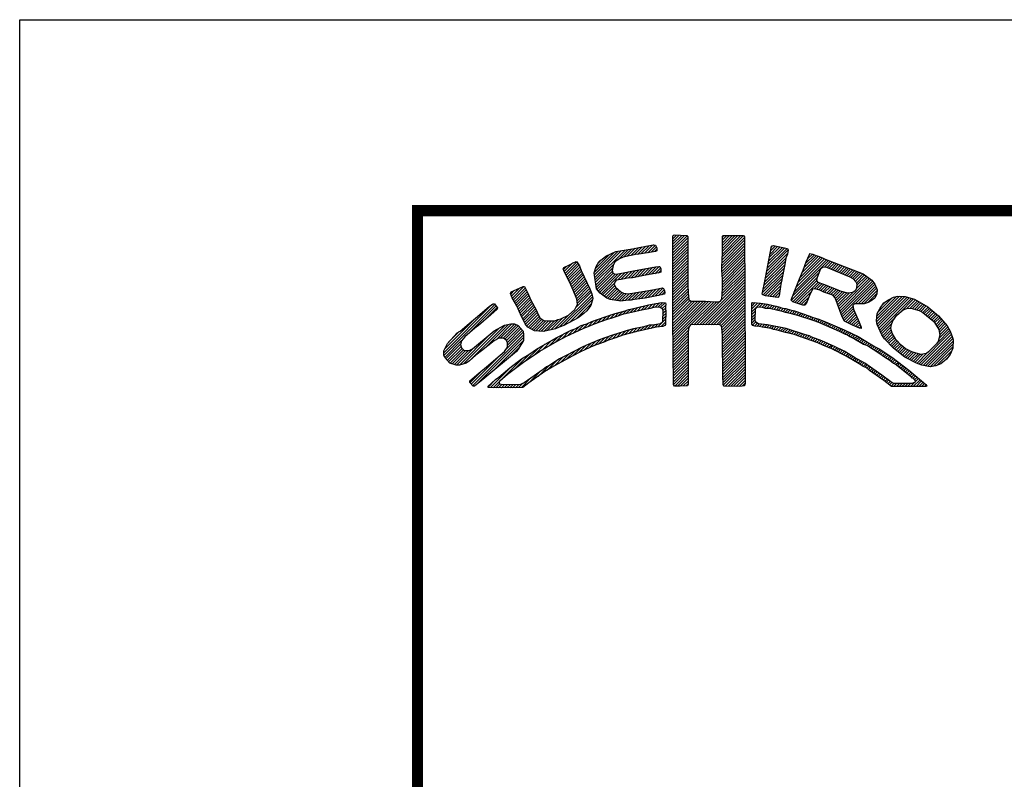
# Model space of a CAD drawing. Extents: x -20 to 440, y -20 to 317.
# Drawn here: x 0 to 62, y 249 to 297 of the extents above; entities that cross this region are included whole.
import ezdxf

# ---------------------------------------------------------------- set-up
doc = ezdxf.new("R2010")
doc.units = 0
doc.header["$LTSCALE"] = 5
doc.header["$MEASUREMENT"] = 0
doc.layers.get('0').update_dxf_attribs({"linetype": 'CONTINUOUS'})
doc.layers.get('DEFPOINTS').update_dxf_attribs({"color": 252, "linetype": 'CONTINUOUS'})
doc.layers.add('ZUWAKU', color=5, linetype='CONTINUOUS')

# ---------------------------------------------------------------- blocks, each defined once
blk = doc.blocks.new('*X2')
at = {"color": 0}
for p, q in [((14.715, 9.588), (14.942, 9.815)), ((14.715, 9.412), (15.111, 9.808)), ((14.715, 9.235), (15.28, 9.8)), ((14.715, 9.058), (15.449, 9.793)), ((14.715, 8.881), (15.6, 9.766)), ((14.715, 8.705), (15.645, 9.634)), ((14.715, 8.528), (15.645, 9.458)), ((14.724, 9.775), (14.746, 9.796)), ((17.799, 7.9), (19.211, 9.312)), ((17.804, 8.081), (19.21, 9.487)), ((17.809, 8.263), (19.209, 9.663)), ((17.813, 8.444), (19.152, 9.783)), ((17.818, 8.626), (18.979, 9.786)), ((17.82, 8.805), (18.802, 9.786)), ((17.82, 8.981), (18.625, 9.786)), ((17.82, 9.158), (18.449, 9.786)), ((17.82, 9.335), (18.272, 9.786)), ((17.82, 9.512), (18.095, 9.786)), ((17.82, 9.689), (17.918, 9.786)), ((9.778, 7.48), (11.035, 8.737)), ((9.783, 7.308), (11.277, 8.802)), ((9.806, 7.155), (11.489, 8.837)), ((9.83, 7.001), (11.701, 8.872)), ((11.27, 8.265), (11.913, 8.908)), ((11.623, 8.441), (12.125, 8.943)), ((11.843, 8.484), (12.344, 8.985)), ((12.063, 8.528), (12.565, 9.029)), ((12.283, 8.571), (12.782, 9.07)), ((12.491, 8.602), (12.999, 9.11)), ((12.7, 8.634), (13.215, 9.15)), ((12.915, 8.672), (13.432, 9.19)), ((13.129, 8.71), (13.609, 9.189)), ((13.341, 8.745), (13.675, 9.079)), ((13.55, 8.777), (13.703, 8.93)), ((14.715, 8.351), (15.646, 9.282)), ((14.715, 8.174), (15.647, 9.106)), ((14.715, 7.997), (15.647, 8.93)), ((14.715, 7.821), (15.648, 8.754)), ((17.797, 7.721), (19.212, 9.136)), ((17.799, 7.546), (19.214, 8.961)), ((17.806, 7.377), (19.215, 8.785)), ((20.599, 7.518), (21.945, 8.864)), ((20.642, 7.738), (21.885, 8.981)), ((20.686, 7.958), (21.738, 9.01)), ((20.729, 8.178), (21.591, 9.039)), ((20.772, 8.398), (21.443, 9.069)), ((20.816, 8.618), (21.296, 9.098)), ((20.859, 8.838), (21.149, 9.128)), ((20.903, 9.059), (20.98, 9.136)), ((7.878, 7.524), (8.418, 8.064)), ((7.937, 7.407), (8.665, 8.134)), ((9.862, 7.741), (10.7, 8.579)), ((10.025, 8.081), (10.183, 8.238)), ((14.715, 7.644), (15.649, 8.578)), ((14.715, 7.467), (15.649, 8.402)), ((14.715, 7.29), (15.65, 8.225)), ((14.715, 7.114), (15.651, 8.049)), ((17.813, 7.207), (19.216, 8.609)), ((17.82, 7.037), (19.217, 8.434)), ((17.824, 6.864), (19.219, 8.258)), ((17.827, 6.69), (19.22, 8.083)), ((20.471, 6.859), (21.783, 8.172)), ((20.513, 7.078), (21.826, 8.39)), ((20.556, 7.298), (21.919, 8.66)), ((22.232, 5.969), (24.487, 8.224)), ((22.347, 6.26), (24.356, 8.27)), ((22.463, 6.553), (24.232, 8.322)), ((22.582, 6.849), (24.112, 8.379)), ((22.705, 7.149), (23.988, 8.432)), ((22.836, 7.457), (23.861, 8.482)), ((22.951, 7.748), (23.727, 8.524)), ((23.048, 8.022), (23.603, 8.577)), ((23.168, 8.319), (23.476, 8.627)), ((23.318, 8.646), (23.329, 8.657)), ((24.251, 7.811), (24.617, 8.177)), ((24.4, 7.783), (24.745, 8.128)), ((24.525, 7.731), (24.872, 8.078)), ((7.832, 7.655), (8.039, 7.863)), ((7.996, 7.289), (8.74, 8.033)), ((8.056, 7.172), (8.807, 7.923)), ((8.115, 7.055), (8.865, 7.804)), ((8.175, 6.937), (8.915, 7.678)), ((8.234, 6.82), (8.967, 7.553)), ((8.294, 6.703), (9.023, 7.432)), ((9.854, 6.848), (10.997, 7.992)), ((9.877, 6.695), (10.92, 7.738)), ((9.901, 6.542), (10.906, 7.547)), ((9.946, 6.41), (10.964, 7.428)), ((11.231, 6.988), (11.708, 7.465)), ((11.441, 7.022), (11.929, 7.51)), ((11.67, 7.074), (12.15, 7.554)), ((11.892, 7.119), (12.366, 7.593)), ((12.083, 7.133), (12.582, 7.632)), ((12.287, 7.161), (12.798, 7.672)), ((12.505, 7.201), (13.015, 7.711)), ((12.722, 7.242), (13.231, 7.751)), ((12.939, 7.282), (13.447, 7.79)), ((13.153, 7.319), (13.66, 7.827)), ((13.365, 7.355), (13.856, 7.846)), ((13.578, 7.391), (13.931, 7.744)), ((13.791, 7.427), (13.958, 7.594)), ((14.715, 6.937), (15.651, 7.873)), ((14.715, 6.76), (15.652, 7.697)), ((14.715, 6.583), (15.653, 7.521)), ((17.81, 6.143), (19.223, 7.556)), ((17.824, 6.334), (19.222, 7.732)), ((17.831, 6.517), (19.221, 7.907)), ((20.347, 6.205), (21.658, 7.516)), ((20.388, 6.423), (21.696, 7.731)), ((20.43, 6.641), (21.745, 7.957)), ((22.153, 5.713), (23.923, 7.482)), ((24.65, 7.68), (25, 8.029)), ((24.776, 7.629), (25.127, 7.98)), ((24.901, 7.577), (25.255, 7.931)), ((25.027, 7.526), (25.382, 7.882)), ((25.153, 7.475), (25.51, 7.832)), ((25.278, 7.424), (25.638, 7.783)), ((25.404, 7.373), (25.765, 7.734)), ((25.529, 7.321), (25.893, 7.685)), ((25.655, 7.27), (26.02, 7.636)), ((25.781, 7.219), (26.148, 7.586)), ((25.896, 7.158), (26.276, 7.537)), ((26.005, 7.09), (26.403, 7.488)), ((26.094, 7.002), (26.531, 7.439)), ((8.348, 6.58), (9.079, 7.311)), ((8.401, 6.456), (9.135, 7.191)), ((8.454, 6.332), (9.191, 7.07)), ((8.507, 6.208), (9.247, 6.949)), ((8.559, 6.084), (9.303, 6.828)), ((10.025, 6.313), (11.077, 7.365)), ((10.105, 6.216), (11.266, 7.377)), ((10.196, 6.13), (11.487, 7.421)), ((14.715, 6.406), (15.653, 7.345)), ((14.715, 6.23), (15.654, 7.169)), ((14.715, 6.053), (15.655, 6.993)), ((14.715, 5.876), (15.656, 6.817)), ((16.377, 4.179), (19.227, 7.03)), ((16.555, 4.181), (19.228, 6.854)), ((17.731, 5.711), (19.226, 7.205)), ((17.797, 5.953), (19.225, 7.381)), ((20.376, 6.057), (21.62, 7.301)), ((20.506, 6.01), (21.576, 7.08)), ((20.655, 5.983), (21.526, 6.854)), ((22.241, 5.624), (23.798, 7.181)), ((22.373, 5.579), (23.761, 6.967)), ((22.506, 5.535), (23.832, 6.861)), ((25.168, 5.192), (27.062, 7.086)), ((25.215, 5.063), (27.162, 7.009)), ((25.263, 4.934), (27.251, 6.921)), ((25.31, 4.804), (27.33, 6.824)), ((26.18, 6.911), (26.658, 7.39)), ((26.237, 6.438), (26.961, 7.162)), ((26.246, 6.801), (26.76, 7.315)), ((26.262, 6.64), (26.861, 7.239)), ((4.518, 6.109), (4.743, 6.334)), ((4.569, 5.983), (5.07, 6.484)), ((4.623, 5.86), (5.35, 6.587)), ((4.685, 5.746), (5.427, 6.487)), ((4.747, 5.631), (5.487, 6.371)), ((4.81, 5.517), (5.547, 6.254)), ((8.597, 5.238), (9.58, 6.222)), ((8.612, 5.96), (9.359, 6.708)), ((8.665, 5.836), (9.415, 6.587)), ((8.689, 5.684), (9.471, 6.466)), ((8.701, 5.519), (9.526, 6.344)), ((10.294, 6.052), (11.041, 6.798)), ((10.392, 5.973), (11.058, 6.638)), ((10.491, 5.894), (11.122, 6.526)), ((10.601, 5.828), (11.217, 6.444)), ((10.73, 5.78), (11.311, 6.362)), ((10.876, 5.749), (11.406, 6.28)), ((11.031, 5.728), (11.516, 6.213)), ((11.904, 5.717), (12.395, 6.207)), ((12.081, 5.717), (12.604, 6.24)), ((12.32, 5.779), (12.814, 6.273)), ((12.521, 5.804), (13.025, 6.307)), ((12.723, 5.828), (13.237, 6.343)), ((12.924, 5.853), (13.449, 6.378)), ((13.141, 5.893), (13.657, 6.409)), ((13.361, 5.936), (13.884, 6.459)), ((13.581, 5.98), (14.081, 6.479)), ((13.801, 6.023), (14.159, 6.381)), ((14.019, 6.064), (14.2, 6.245)), ((14.715, 5.699), (15.657, 6.642)), ((14.715, 5.523), (15.661, 6.469)), ((14.715, 5.346), (15.665, 6.296)), ((16.733, 4.182), (19.23, 6.679)), ((16.911, 4.183), (19.231, 6.503)), ((17.089, 4.184), (19.232, 6.327)), ((20.81, 5.961), (21.475, 6.626)), ((20.966, 5.94), (21.445, 6.419)), ((21.121, 5.918), (21.415, 6.213)), ((22.638, 5.491), (23.426, 6.278)), ((23.583, 6.436), (23.951, 6.804)), ((23.739, 6.415), (24.079, 6.755)), ((23.879, 6.378), (24.206, 6.705)), ((24.007, 6.33), (24.333, 6.655)), ((24.127, 6.273), (24.46, 6.605)), ((24.25, 6.219), (24.587, 6.555)), ((24.38, 6.172), (24.713, 6.505)), ((24.51, 6.125), (24.84, 6.456)), ((24.639, 6.078), (24.967, 6.406)), ((24.766, 6.028), (25.094, 6.356)), ((24.855, 5.94), (25.221, 6.306)), ((24.929, 5.837), (25.352, 6.26)), ((24.977, 5.708), (25.495, 6.227)), ((25.025, 5.579), (25.638, 6.193)), ((25.12, 5.321), (25.996, 6.197)), ((26.177, 5.494), (27.408, 6.725)), ((26.357, 5.498), (27.459, 6.599)), ((26.537, 5.501), (27.509, 6.473)), ((26.718, 5.505), (27.546, 6.333)), ((4.872, 5.402), (5.604, 6.135)), ((4.929, 5.283), (5.657, 6.01)), ((4.984, 5.161), (5.709, 5.886)), ((5.038, 5.038), (5.761, 5.761)), ((5.093, 4.916), (5.825, 5.649)), ((7.581, 4.045), (9.627, 6.092)), ((7.861, 4.148), (9.651, 5.939)), ((8.233, 4.344), (9.653, 5.764)), ((11.186, 5.706), (11.648, 6.167)), ((11.341, 5.684), (11.8, 6.143)), ((11.51, 5.676), (11.975, 6.141)), ((11.707, 5.696), (12.185, 6.174)), ((13.784, 5.298), (14.068, 5.582)), ((14.715, 5.169), (15.672, 6.126)), ((14.715, 4.992), (15.686, 5.964)), ((14.715, 4.816), (15.701, 5.801)), ((14.715, 4.639), (15.785, 5.709)), ((14.716, 4.463), (15.923, 5.67)), ((14.717, 4.287), (16.099, 5.67)), ((14.718, 3.935), (16.453, 5.67)), ((14.718, 4.111), (16.276, 5.67)), ((14.719, 3.759), (16.63, 5.67)), ((14.72, 3.583), (16.802, 5.665)), ((14.721, 3.408), (16.966, 5.653)), ((14.722, 3.232), (17.131, 5.64)), ((15.843, 4.176), (17.296, 5.628)), ((16.021, 4.177), (17.467, 5.623)), ((16.199, 4.178), (17.684, 5.663)), ((17.267, 4.185), (19.232, 6.15)), ((17.445, 4.186), (19.232, 5.974)), ((17.622, 4.187), (19.232, 5.797)), ((17.732, 4.12), (19.232, 5.62)), ((19.677, 5.358), (19.89, 5.571)), ((19.679, 5.537), (19.729, 5.587)), ((21.276, 5.897), (21.385, 6.006)), ((22.771, 5.447), (23.269, 5.945)), ((22.912, 5.411), (23.14, 5.639)), ((25.072, 5.45), (25.805, 6.182)), ((26.969, 5.579), (27.537, 6.147)), ((27.514, 4.356), (29.12, 5.962)), ((27.515, 4.534), (28.951, 5.97)), ((27.541, 4.737), (28.759, 5.955)), ((27.544, 4.209), (29.288, 5.953)), ((27.596, 4.084), (29.43, 5.918)), ((27.611, 4.983), (28.499, 5.871)), ((27.652, 3.964), (29.567, 5.879)), ((27.708, 3.843), (29.705, 5.84)), ((27.882, 5.432), (28.065, 5.614)), ((29.016, 4.974), (29.842, 5.801)), ((29.417, 5.199), (29.963, 5.745)), ((29.624, 5.228), (30.076, 5.681)), ((29.774, 5.202), (30.188, 5.617)), ((0.306, 2.427), (3.332, 5.454)), ((0.312, 2.256), (3.517, 5.462)), ((1.839, 3.606), (3.594, 5.362)), ((2.856, 4.447), (3.67, 5.261)), ((5.148, 4.794), (5.893, 5.54)), ((5.204, 4.674), (5.952, 5.422)), ((5.267, 4.56), (6.011, 5.304)), ((5.329, 4.445), (6.07, 5.186)), ((5.385, 4.325), (6.129, 5.068)), ((8.606, 4.54), (9.588, 5.522)), ((9.246, 5.003), (9.315, 5.073)), ((11.032, 4.668), (11.319, 4.955)), ((11.295, 4.755), (11.558, 5.017)), ((11.554, 4.837), (11.808, 5.09)), ((11.794, 4.9), (12.057, 5.162)), ((12.027, 4.956), (12.281, 5.21)), ((12.26, 5.012), (12.512, 5.265)), ((12.485, 5.06), (12.743, 5.319)), ((12.708, 5.107), (12.974, 5.373)), ((12.933, 5.155), (13.204, 5.426)), ((13.158, 5.203), (13.425, 5.47)), ((13.384, 5.252), (13.645, 5.513)), ((13.611, 5.303), (13.865, 5.556)), ((13.94, 5.278), (14.228, 5.565)), ((14.032, 5.193), (14.26, 5.421)), ((14.064, 4.872), (14.252, 5.06)), ((14.067, 5.051), (14.247, 5.231)), ((17.794, 4.005), (19.232, 5.443)), ((17.804, 3.839), (19.232, 5.266)), ((17.812, 3.67), (19.232, 5.09)), ((19.672, 4.823), (19.9, 5.051)), ((19.674, 5.002), (20.212, 5.54)), ((19.676, 5.18), (20.051, 5.555)), ((20.155, 5.306), (20.368, 5.519)), ((20.318, 5.292), (20.525, 5.499)), ((20.453, 5.25), (20.677, 5.474)), ((20.614, 5.234), (20.812, 5.432)), ((20.787, 5.231), (20.956, 5.4)), ((20.929, 5.196), (21.103, 5.37)), ((21.071, 5.161), (21.249, 5.339)), ((21.213, 5.126), (21.392, 5.306)), ((21.354, 5.091), (21.523, 5.26)), ((21.496, 5.056), (21.664, 5.224)), ((21.635, 5.018), (21.817, 5.2)), ((21.768, 4.974), (21.951, 5.157)), ((21.92, 4.949), (22.086, 5.115)), ((22.063, 4.916), (22.232, 5.085)), ((22.202, 4.878), (22.377, 5.052)), ((22.341, 4.84), (22.508, 5.007)), ((22.48, 4.803), (22.64, 4.962)), ((25.358, 4.675), (26.036, 5.353)), ((25.42, 4.56), (26.059, 5.199)), ((25.482, 4.446), (26.103, 5.067)), ((29.911, 5.162), (30.301, 5.552)), ((30.047, 5.122), (30.414, 5.488)), ((30.183, 5.081), (30.526, 5.424)), ((30.299, 5.02), (30.639, 5.36)), ((30.415, 4.96), (30.749, 5.294)), ((30.514, 4.881), (30.846, 5.213)), ((30.61, 4.8), (30.942, 5.132)), ((30.705, 4.719), (31.038, 5.051)), ((30.801, 4.638), (31.133, 4.971)), ((0.375, 2.673), (2.313, 4.611)), ((5.449, 4.211), (6.182, 4.945)), ((5.524, 4.109), (6.235, 4.821)), ((5.605, 4.014), (6.301, 4.71)), ((5.72, 3.953), (6.368, 4.6)), ((5.836, 3.891), (6.471, 4.527)), ((5.952, 3.83), (6.58, 4.458)), ((6.092, 3.794), (6.731, 4.433)), ((6.259, 3.784), (6.899, 4.424)), ((6.426, 3.774), (7.081, 4.429)), ((6.594, 3.765), (7.262, 4.434)), ((6.817, 3.811), (7.523, 4.518)), ((7.039, 3.857), (7.799, 4.617)), ((7.262, 3.903), (8.185, 4.826)), ((9.385, 4.082), (9.727, 4.423)), ((9.684, 4.204), (9.996, 4.516)), ((9.97, 4.313), (10.265, 4.608)), ((10.241, 4.408), (10.535, 4.701)), ((10.512, 4.502), (10.808, 4.797)), ((10.769, 4.582), (11.08, 4.893)), ((13.768, 4.045), (14.248, 4.525)), ((13.969, 4.07), (14.244, 4.345)), ((14.059, 4.513), (14.252, 4.706)), ((14.061, 4.692), (14.256, 4.886)), ((17.82, 3.501), (19.233, 4.914)), ((17.82, 3.325), (19.233, 4.738)), ((17.821, 3.149), (19.234, 4.562)), ((17.824, 2.975), (19.235, 4.386)), ((19.668, 4.288), (19.892, 4.512)), ((19.669, 4.466), (19.895, 4.692)), ((19.671, 4.645), (19.897, 4.871)), ((19.713, 4.156), (19.936, 4.379)), ((22.616, 4.761), (22.772, 4.917)), ((22.749, 4.718), (22.904, 4.872)), ((22.882, 4.674), (23.035, 4.827)), ((23.015, 4.63), (23.167, 4.782)), ((23.148, 4.586), (23.299, 4.737)), ((23.281, 4.542), (23.427, 4.689)), ((23.414, 4.499), (23.555, 4.64)), ((23.547, 4.455), (23.688, 4.596)), ((23.679, 4.411), (23.82, 4.552)), ((23.812, 4.366), (23.948, 4.502)), ((23.938, 4.316), (24.075, 4.452)), ((24.062, 4.263), (24.202, 4.403)), ((24.186, 4.21), (24.328, 4.352)), ((25.583, 4.369), (26.158, 4.944)), ((25.7, 4.31), (26.212, 4.822)), ((25.816, 4.25), (26.266, 4.699)), ((25.933, 4.19), (26.32, 4.576)), ((26.052, 4.132), (26.374, 4.454)), ((27.764, 3.722), (28.693, 4.652)), ((30.897, 4.557), (31.229, 4.89)), ((30.993, 4.476), (31.325, 4.809)), ((31.089, 4.395), (31.419, 4.726)), ((31.163, 4.293), (31.501, 4.631)), ((31.231, 4.184), (31.583, 4.536)), ((31.298, 4.075), (31.665, 4.442)), ((31.366, 3.966), (31.747, 4.347)), ((0.603, 3.077), (1.28, 3.755)), ((1.547, 1.724), (3.799, 3.975)), ((1.917, 1.917), (4.161, 4.161)), ((2.865, 2.689), (4.382, 4.205)), ((3.594, 3.24), (4.588, 4.235)), ((3.859, 3.329), (4.765, 4.234)), ((4.036, 3.329), (4.882, 4.175)), ((4.153, 3.269), (4.993, 4.109)), ((4.248, 3.188), (5.077, 4.016)), ((4.313, 3.076), (5.161, 3.923)), ((4.317, 2.903), (5.244, 3.83)), ((7.72, 3.301), (8.19, 3.771)), ((8.104, 3.508), (8.488, 3.892)), ((8.432, 3.659), (8.842, 4.069)), ((8.759, 3.81), (9.142, 4.192)), ((9.086, 3.959), (9.428, 4.301)), ((11.432, 3.477), (11.746, 3.792)), ((11.694, 3.562), (11.99, 3.858)), ((11.931, 3.622), (12.223, 3.914)), ((12.168, 3.682), (12.448, 3.963)), ((12.403, 3.741), (12.673, 4.011)), ((12.632, 3.794), (12.899, 4.06)), ((12.862, 3.846), (13.15, 4.135)), ((13.092, 3.899), (13.345, 4.152)), ((13.321, 3.952), (13.544, 4.174)), ((13.551, 4.005), (13.76, 4.214)), ((14.723, 3.056), (15.754, 4.087)), ((14.724, 2.88), (15.685, 3.841)), ((17.827, 2.801), (19.236, 4.21)), ((17.83, 2.627), (19.237, 4.034)), ((17.832, 2.453), (19.237, 3.858)), ((19.834, 4.101), (20.022, 4.289)), ((19.991, 4.082), (20.149, 4.239)), ((20.151, 4.064), (20.306, 4.219)), ((20.294, 4.03), (20.463, 4.2)), ((20.445, 4.005), (20.62, 4.18)), ((20.599, 3.982), (20.77, 4.153)), ((20.753, 3.959), (20.917, 4.123)), ((20.903, 3.933), (21.064, 4.094)), ((21.039, 3.892), (21.212, 4.064)), ((21.185, 3.861), (21.359, 4.035)), ((21.328, 3.827), (21.506, 4.005)), ((21.468, 3.791), (21.654, 3.976)), ((21.609, 3.754), (21.801, 3.947)), ((21.749, 3.718), (21.938, 3.907)), ((21.889, 3.681), (22.072, 3.864)), ((22.028, 3.643), (22.206, 3.822)), ((22.168, 3.606), (22.34, 3.779)), ((22.307, 3.569), (22.475, 3.736)), ((24.31, 4.157), (24.452, 4.299)), ((24.433, 4.104), (24.575, 4.246)), ((24.557, 4.051), (24.699, 4.193)), ((24.681, 3.998), (24.823, 4.14)), ((24.805, 3.945), (24.946, 4.087)), ((24.928, 3.892), (25.07, 4.034)), ((25.052, 3.839), (25.194, 3.98)), ((25.176, 3.786), (25.317, 3.927)), ((25.291, 3.724), (25.441, 3.874)), ((25.406, 3.663), (25.561, 3.818)), ((25.522, 3.602), (25.68, 3.76)), ((26.175, 4.078), (26.427, 4.33)), ((26.297, 4.023), (26.473, 4.199)), ((26.42, 3.969), (26.52, 4.069)), ((27.819, 3.601), (28.458, 4.24)), ((27.885, 3.49), (28.418, 4.023)), ((27.956, 3.385), (28.432, 3.86)), ((28.03, 3.282), (28.475, 3.726)), ((31.334, 3.049), (32.115, 3.831)), ((31.425, 3.848), (31.83, 4.252)), ((31.435, 3.328), (32.05, 3.942)), ((31.454, 3.7), (31.912, 4.158)), ((31.484, 3.553), (31.984, 4.054)), ((0.364, 2.131), (1.432, 3.2)), ((1.293, 1.647), (3.273, 3.627)), ((2.121, 0.353), (5.326, 3.558)), ((2.371, 0.427), (5.323, 3.379)), ((3.353, 1.232), (5.317, 3.196)), ((4.217, 2.626), (5.303, 3.712)), ((6.504, 2.615), (7.079, 3.19)), ((6.911, 2.845), (7.474, 3.409)), ((7.317, 3.075), (7.832, 3.59)), ((9.443, 2.726), (9.858, 3.141)), ((9.756, 2.862), (10.156, 3.262)), ((10.04, 2.969), (10.431, 3.36)), ((10.323, 3.076), (10.706, 3.458)), ((10.63, 3.206), (10.976, 3.551)), ((10.888, 3.286), (11.232, 3.631)), ((11.145, 3.367), (11.488, 3.71)), ((14.725, 2.704), (15.669, 3.648)), ((14.726, 2.529), (15.672, 3.475)), ((14.727, 2.353), (15.675, 3.301)), ((14.728, 2.177), (15.679, 3.127)), ((17.835, 2.279), (19.238, 3.682)), ((17.838, 2.105), (19.239, 3.506)), ((17.841, 1.931), (19.24, 3.33)), ((17.844, 1.757), (19.241, 3.154)), ((22.439, 3.524), (22.609, 3.694)), ((22.569, 3.478), (22.743, 3.651)), ((22.7, 3.431), (22.877, 3.609)), ((22.831, 3.385), (23.011, 3.566)), ((22.961, 3.339), (23.147, 3.525)), ((23.092, 3.293), (23.283, 3.484)), ((23.222, 3.246), (23.405, 3.429)), ((23.353, 3.2), (23.531, 3.378)), ((23.483, 3.154), (23.659, 3.33)), ((23.614, 3.108), (23.787, 3.281)), ((23.744, 3.061), (23.916, 3.233)), ((23.871, 3.012), (24.044, 3.184)), ((23.994, 2.957), (24.166, 3.13)), ((25.648, 3.551), (25.799, 3.702)), ((25.761, 3.487), (25.918, 3.644)), ((25.872, 3.421), (26.037, 3.586)), ((25.993, 3.366), (26.156, 3.528)), ((26.114, 3.31), (26.275, 3.47)), ((26.226, 3.245), (26.39, 3.409)), ((26.337, 3.18), (26.501, 3.343)), ((26.448, 3.114), (26.611, 3.277)), ((26.559, 3.048), (26.722, 3.211)), ((26.67, 2.982), (26.832, 3.144)), ((28.118, 3.192), (28.527, 3.601)), ((28.205, 3.103), (28.591, 3.489)), ((28.293, 3.014), (28.656, 3.377)), ((28.38, 2.924), (28.721, 3.265)), ((28.468, 2.835), (28.803, 3.171)), ((30.172, 1.711), (32.171, 3.71)), ((30.304, 1.666), (32.218, 3.58)), ((30.444, 1.63), (32.265, 3.451)), ((30.592, 1.6), (32.305, 3.314)), ((30.739, 1.571), (32.322, 3.154)), ((0.447, 2.038), (1.368, 2.959)), ((0.531, 1.945), (1.4, 2.814)), ((0.614, 1.852), (1.459, 2.696)), ((0.707, 1.768), (1.55, 2.611)), ((0.841, 1.725), (1.68, 2.564)), ((0.974, 1.682), (1.857, 2.564)), ((1.116, 1.647), (2.248, 2.778)), ((4.414, 2.116), (5.078, 2.78)), ((5.449, 1.913), (6.254, 2.718)), ((6.004, 2.292), (6.666, 2.954)), ((8.044, 2.033), (8.539, 2.529)), ((8.434, 2.247), (8.893, 2.705)), ((8.797, 2.433), (9.246, 2.882)), ((9.126, 2.585), (9.552, 3.011)), ((14.729, 2.001), (15.678, 2.95)), ((14.73, 1.826), (15.676, 2.771)), ((14.731, 1.65), (15.673, 2.592)), ((17.847, 1.583), (19.241, 2.978)), ((17.849, 1.409), (19.242, 2.802)), ((17.852, 1.235), (19.243, 2.626)), ((24.116, 2.903), (24.287, 3.073)), ((24.24, 2.85), (24.407, 3.017)), ((24.365, 2.798), (24.528, 2.961)), ((24.49, 2.746), (24.649, 2.905)), ((24.615, 2.694), (24.769, 2.849)), ((24.737, 2.64), (24.89, 2.793)), ((24.855, 2.581), (25.012, 2.738)), ((24.973, 2.522), (25.134, 2.683)), ((25.091, 2.464), (25.256, 2.629)), ((25.209, 2.405), (25.378, 2.574)), ((25.327, 2.346), (25.498, 2.517)), ((26.796, 2.931), (26.943, 3.078)), ((26.927, 2.885), (27.053, 3.012)), ((27.036, 2.818), (27.165, 2.947)), ((27.144, 2.749), (27.279, 2.884)), ((27.252, 2.68), (27.392, 2.821)), ((27.36, 2.611), (27.508, 2.759)), ((27.468, 2.542), (27.624, 2.698)), ((27.575, 2.473), (27.735, 2.632)), ((27.682, 2.403), (27.841, 2.562)), ((27.786, 2.33), (27.948, 2.492)), ((28.555, 2.746), (28.887, 3.078)), ((28.65, 2.664), (28.971, 2.985)), ((28.748, 2.585), (29.055, 2.892)), ((28.846, 2.507), (29.152, 2.813)), ((28.945, 2.428), (29.25, 2.733)), ((29.043, 2.349), (29.354, 2.661)), ((29.141, 2.271), (29.471, 2.601)), ((29.239, 2.192), (29.587, 2.54)), ((29.346, 2.122), (29.704, 2.48)), ((30.886, 1.541), (32.318, 2.973)), ((31.097, 1.576), (32.314, 2.792)), ((31.332, 1.633), (32.239, 2.541)), ((2.037, 0.446), (3.839, 2.248)), ((3.409, 0.227), (5.247, 2.066)), ((4.771, 1.413), (5.74, 2.382)), ((6.791, 1.311), (7.388, 1.908)), ((7.258, 1.601), (7.816, 2.16)), ((7.651, 1.817), (8.186, 2.352)), ((14.732, 1.474), (15.671, 2.413)), ((14.733, 1.298), (15.668, 2.233)), ((14.734, 1.123), (15.668, 2.056)), ((14.735, 0.947), (15.668, 1.879)), ((17.855, 1.061), (19.244, 2.45)), ((17.861, 0.89), (19.244, 2.273)), ((17.868, 0.72), (19.244, 2.096)), ((17.875, 0.55), (19.244, 1.919)), ((25.445, 2.287), (25.608, 2.45)), ((25.562, 2.228), (25.718, 2.383)), ((25.676, 2.164), (25.828, 2.316)), ((25.787, 2.099), (25.938, 2.25)), ((25.899, 2.034), (26.048, 2.183)), ((26.01, 1.968), (26.158, 2.117)), ((26.122, 1.903), (26.27, 2.052)), ((26.233, 1.838), (26.383, 1.988)), ((26.345, 1.773), (26.495, 1.923)), ((26.454, 1.705), (26.607, 1.859)), ((27.89, 2.258), (28.055, 2.422)), ((27.994, 2.185), (28.162, 2.352)), ((28.103, 2.117), (28.268, 2.282)), ((28.212, 2.049), (28.375, 2.212)), ((28.321, 1.981), (28.481, 2.141)), ((28.422, 1.905), (28.581, 2.065)), ((28.52, 1.827), (28.681, 1.988)), ((28.623, 1.752), (28.782, 1.912)), ((29.461, 2.061), (29.839, 2.439)), ((29.577, 1.999), (29.978, 2.401)), ((29.692, 1.938), (30.118, 2.364)), ((29.807, 1.877), (30.257, 2.326)), ((29.923, 1.815), (30.452, 2.344)), ((30.041, 1.757), (30.717, 2.432)), ((31.76, 1.885), (31.992, 2.117)), ((1.953, 0.539), (2.705, 1.291)), ((3.237, 0.232), (4.542, 1.537)), ((5.651, 0.524), (6.39, 1.264)), ((6.236, 0.933), (6.902, 1.598)), ((14.736, 0.771), (15.668, 1.702)), ((14.738, 0.595), (15.668, 1.526)), ((14.74, 0.421), (15.668, 1.349)), ((17.899, 0.399), (19.244, 1.743)), ((18.005, 0.328), (19.244, 1.566)), ((18.178, 0.323), (19.244, 1.389)), ((26.559, 1.633), (26.72, 1.794)), ((26.664, 1.562), (26.828, 1.726)), ((26.792, 1.512), (26.932, 1.653)), ((26.911, 1.455), (27.037, 1.581)), ((27.008, 1.375), (27.141, 1.509)), ((27.106, 1.297), (27.246, 1.436)), ((27.208, 1.222), (27.35, 1.364)), ((27.31, 1.147), (27.455, 1.292)), ((28.733, 1.686), (28.882, 1.835)), ((28.833, 1.61), (28.983, 1.759)), ((28.93, 1.53), (29.083, 1.683)), ((29.027, 1.45), (29.183, 1.606)), ((29.124, 1.37), (29.284, 1.53)), ((29.221, 1.291), (29.384, 1.454)), ((29.318, 1.211), (29.485, 1.377)), ((29.415, 1.131), (29.583, 1.299)), ((3.094, 0.265), (3.587, 0.759)), ((5.192, 0.243), (5.809, 0.859)), ((14.825, 0.329), (15.668, 1.172)), ((14.996, 0.323), (15.668, 0.995)), ((15.168, 0.319), (15.668, 0.819)), ((15.359, 0.333), (15.668, 0.642)), ((18.351, 0.319), (19.244, 1.212)), ((18.523, 0.315), (19.244, 1.036)), ((18.696, 0.311), (19.244, 0.859)), ((18.868, 0.307), (19.244, 0.682)), ((27.411, 1.072), (27.559, 1.219)), ((27.513, 0.997), (27.663, 1.147)), ((27.615, 0.922), (27.768, 1.075)), ((27.717, 0.847), (27.871, 1.001)), ((27.822, 0.775), (27.971, 0.924)), ((27.926, 0.702), (28.071, 0.847)), ((28.027, 0.627), (28.171, 0.77)), ((28.127, 0.55), (28.27, 0.693)), ((29.512, 1.051), (29.678, 1.217)), ((29.61, 0.972), (29.774, 1.136)), ((29.699, 0.884), (29.869, 1.054)), ((29.816, 0.824), (29.964, 0.973)), ((29.816, 0.294), (30.25, 0.728)), ((29.89, 0.722), (30.059, 0.891)), ((29.936, 0.591), (30.155, 0.81)), ((29.993, 0.294), (30.345, 0.647)), ((3.58, 0.222), (3.828, 0.47)), ((3.752, 0.217), (3.958, 0.423)), ((3.926, 0.214), (4.132, 0.42)), ((4.134, 0.245), (4.306, 0.417)), ((4.3, 0.234), (4.479, 0.414)), ((4.466, 0.224), (4.657, 0.415)), ((4.633, 0.213), (4.842, 0.423)), ((4.817, 0.221), (5.027, 0.43)), ((5.005, 0.232), (5.276, 0.503)), ((15.55, 0.348), (15.668, 0.465)), ((19.07, 0.332), (19.244, 0.505)), ((28.227, 0.473), (28.37, 0.616)), ((28.326, 0.396), (28.481, 0.551)), ((28.426, 0.318), (28.601, 0.494)), ((28.588, 0.304), (28.776, 0.492)), ((28.762, 0.301), (28.951, 0.49)), ((28.936, 0.298), (29.126, 0.489)), ((29.11, 0.295), (29.301, 0.487)), ((29.285, 0.294), (29.476, 0.485)), ((29.462, 0.294), (29.651, 0.483)), ((29.639, 0.294), (29.891, 0.546)), ((30.169, 0.294), (30.441, 0.565)), ((30.346, 0.294), (30.536, 0.484)), ((30.523, 0.294), (30.626, 0.397))]:
    blk.add_line(p, q, dxfattribs=at)
blk = doc.blocks.new('LOGO')
for points in [[(15.644, 9.704), (15.656, 6.705), (15.668, 6.175), (15.703, 5.775), (15.832, 5.67), (16.738, 5.67), (17.373, 5.623), (17.562, 5.623), (17.703, 5.67), (17.785, 5.787), (17.832, 6.446), (17.82, 7.034), (17.797, 7.61), (17.797, 7.799), (17.82, 8.716), (17.82, 9.739), (17.844, 9.786), (19.149, 9.786), (19.208, 9.704), (19.232, 6.375), (19.232, 5.07), (19.244, 2.47), (19.244, 0.494), (19.208, 0.365), (19.208, 0.353), (18.902, 0.306), (17.938, 0.329), (17.879, 0.435), (17.856, 1.023), (17.82, 3.199), (17.82, 3.493), (17.797, 3.999), (17.738, 4.117), (17.62, 4.187), (15.821, 4.176), (15.715, 4.035), (15.668, 3.729), (15.68, 3.07), (15.668, 2.188), (15.668, 0.435), (15.621, 0.353), (15.15, 0.318), (14.821, 0.329), (14.739, 0.423), (14.727, 2.435), (14.715, 4.564), (14.715, 9.728), (14.727, 9.786), (14.797, 9.822), (15.585, 9.786), (15.644, 9.704)], [(13.703, 9.022), (13.703, 8.834), (13.609, 8.787), (13.233, 8.728), (12.562, 8.61), (12.362, 8.587), (11.586, 8.434), (11.363, 8.328), (11.069, 8.128), (10.951, 7.904), (10.892, 7.587), (10.939, 7.446), (11.057, 7.363), (11.257, 7.375), (11.492, 7.422), (12.139, 7.552), (13.621, 7.822), (13.821, 7.846), (13.88, 7.846), (13.95, 7.704), (13.962, 7.54), (13.95, 7.493), (13.833, 7.434), (12.998, 7.293), (12.174, 7.14), (11.857, 7.116), (11.445, 7.022), (11.151, 6.975), (11.057, 6.858), (11.022, 6.728), (11.092, 6.552), (11.445, 6.246), (11.598, 6.175), (11.892, 6.128), (12.939, 6.293), (13.433, 6.375), (13.668, 6.411), (14.033, 6.493), (14.115, 6.469), (14.186, 6.328), (14.209, 6.187), (14.174, 6.093), (13.798, 6.022), (12.962, 5.858), (12.292, 5.775), (12.092, 5.717), (11.904, 5.717), (11.445, 5.67), (10.775, 5.764), (10.551, 5.846), (10.139, 6.175), (9.916, 6.446), (9.763, 7.434), (9.892, 7.834), (10.057, 8.14), (10.492, 8.481), (11.116, 8.775), (12.174, 8.951), (12.586, 9.034), (13.48, 9.198), (13.503, 9.21), (13.621, 9.187), (13.703, 9.022)], [(21.949, 8.893), (21.914, 8.622), (21.82, 8.375), (21.726, 7.846), (21.702, 7.763), (21.608, 7.234), (21.537, 6.893), (21.49, 6.728), (21.384, 5.999), (21.349, 5.917), (21.302, 5.893), (20.537, 5.999), (20.373, 6.058), (20.326, 6.093), (20.502, 7.022), (20.608, 7.563), (20.914, 9.116), (21.032, 9.151), (21.914, 8.975), (21.949, 8.893)], [(8.834, 7.881), (8.951, 7.587), (9.481, 6.446), (9.622, 6.128), (9.669, 5.822), (9.551, 5.387), (9.304, 5.058), (9.116, 4.881), (8.763, 4.623), (7.846, 4.14), (7.552, 4.035), (7.328, 3.917), (6.587, 3.764), (6.011, 3.799), (5.587, 4.023), (5.423, 4.246), (5.317, 4.47), (5.187, 4.705), (4.893, 5.364), (4.611, 5.881), (4.505, 6.14), (4.552, 6.246), (5.293, 6.587), (5.376, 6.587), (5.587, 6.175), (5.775, 5.728), (5.893, 5.54), (6.128, 5.07), (6.234, 4.823), (6.375, 4.587), (6.599, 4.446), (6.834, 4.423), (7.293, 4.434), (7.469, 4.505), (7.669, 4.552), (8.14, 4.787), (8.551, 5.14), (8.704, 5.47), (8.681, 5.799), (8.446, 6.352), (8.304, 6.681), (7.846, 7.587), (7.822, 7.704), (7.846, 7.775), (8.21, 7.94), (8.446, 8.081), (8.622, 8.151), (8.681, 8.128), (8.834, 7.881)], [(23.713, 8.528), (23.902, 8.469), (24.149, 8.363), (24.29, 8.293), (24.56, 8.199), (26.666, 7.387), (27.207, 6.975), (27.407, 6.728), (27.548, 6.375), (27.536, 6.128), (27.407, 5.846), (27.183, 5.681), (26.995, 5.587), (26.736, 5.505), (26.125, 5.493), (26.031, 5.387), (26.066, 5.152), (26.419, 4.352), (26.536, 4.023), (26.536, 3.952), (26.431, 3.964), (26.007, 4.152), (25.501, 4.411), (25.36, 4.67), (24.913, 5.881), (24.76, 6.034), (24.207, 6.234), (23.937, 6.364), (23.619, 6.446), (23.49, 6.411), (23.302, 6.022), (23.078, 5.493), (22.996, 5.411), (22.878, 5.411), (22.243, 5.623), (22.149, 5.717), (22.184, 5.846), (22.419, 6.446), (22.667, 7.058), (22.902, 7.61), (23.09, 8.14), (23.29, 8.598), (23.325, 8.657), (23.502, 8.622), (23.713, 8.528)], [(24.878, 7.587), (25.831, 7.199), (26.019, 7.081), (26.231, 6.858), (26.266, 6.728), (26.254, 6.469), (26.172, 6.317), (26.019, 6.199), (25.713, 6.175), (25.313, 6.269), (24.207, 6.705), (23.843, 6.846), (23.76, 6.963), (23.796, 7.175), (24.019, 7.716), (24.113, 7.799), (24.149, 7.822), (24.36, 7.799), (24.878, 7.587)], [(14.268, 5.481), (14.244, 5.305), (14.256, 4.917), (14.244, 4.376), (14.244, 4.187), (14.209, 4.14), (14.068, 4.082), (13.68, 4.035), (12.351, 3.729), (11.563, 3.529), (11.174, 3.376), (10.61, 3.199), (10.433, 3.117), (9.716, 2.847), (8.893, 2.482), (8.41, 2.235), (7.234, 1.588), (6.669, 1.235), (5.658, 0.529), (5.27, 0.247), (4.658, 0.212), (4.093, 0.247), (3.917, 0.212), (3.117, 0.235), (3.094, 0.247), (3.094, 0.329), (3.564, 0.741), (3.764, 0.894), (4.47, 1.482), (5.199, 2.035), (5.646, 2.317), (6.128, 2.647), (7.116, 3.211), (7.363, 3.352), (8.316, 3.835), (8.563, 3.917), (8.951, 4.129), (9.304, 4.246), (9.622, 4.387), (10.445, 4.67), (11.08, 4.893), (11.716, 5.058), (11.951, 5.14), (12.233, 5.199), (13.186, 5.423), (14.021, 5.587), (14.244, 5.564), (14.268, 5.481)], [(20.655, 5.481), (20.843, 5.423), (21.361, 5.317), (21.596, 5.234), (21.82, 5.199), (22.078, 5.117), (22.361, 5.058), (23.325, 4.729), (23.537, 4.646), (23.819, 4.552), (24.302, 4.364), (25.478, 3.858), (26.348, 3.435), (27.113, 2.976), (27.43, 2.799), (27.677, 2.67), (28.465, 2.153), (29.548, 1.329), (30.606, 0.423), (30.677, 0.329), (30.618, 0.294), (29.195, 0.294), (28.442, 0.306), (27.971, 0.67), (27.701, 0.859), (27.077, 1.317), (26.878, 1.482), (26.678, 1.553), (26.419, 1.729), (25.595, 2.211), (24.701, 2.658), (24.137, 2.894), (23.819, 3.035), (22.325, 3.564), (21.796, 3.705), (21.255, 3.846), (21.032, 3.893), (20.879, 3.94), (20.326, 4.023), (20.126, 4.07), (19.855, 4.093), (19.726, 4.14), (19.667, 4.211), (19.679, 5.552), (19.726, 5.587), (20.208, 5.54), (20.655, 5.481)], [(29.889, 5.787), (30.736, 5.305), (30.877, 5.187), (31.406, 4.74), (31.947, 4.117), (32.147, 3.776), (32.288, 3.388), (32.324, 3.235), (32.312, 2.705), (32.135, 2.305), (31.912, 2.011), (31.559, 1.717), (31.241, 1.6), (30.889, 1.541), (30.359, 1.647), (30.018, 1.764), (29.289, 2.153), (28.583, 2.717), (28.018, 3.294), (27.842, 3.552), (27.548, 4.187), (27.501, 4.423), (27.56, 4.881), (27.736, 5.234), (27.971, 5.552), (28.254, 5.74), (28.583, 5.917), (28.854, 5.975), (29.312, 5.952), (29.889, 5.787)], [(3.682, 5.246), (3.67, 5.152), (3.27, 4.799), (2.482, 4.129), (2.258, 3.964), (1.623, 3.423), (1.412, 3.176), (1.364, 2.941), (1.423, 2.729), (1.6, 2.564), (1.906, 2.564), (2.117, 2.67), (3.482, 3.799), (4.117, 4.152), (4.529, 4.235), (4.764, 4.235), (4.976, 4.129), (5.293, 3.776), (5.328, 3.541), (5.317, 3.188), (5.034, 2.705), (4.881, 2.505), (2.764, 0.741), (2.235, 0.318), (2.153, 0.318), (1.941, 0.553), (1.953, 0.647), (2.505, 1.129), (2.999, 1.529), (3.588, 2.035), (4.129, 2.494), (4.317, 2.776), (4.317, 3.07), (4.235, 3.211), (4.07, 3.329), (3.764, 3.329), (3.47, 3.176), (2.682, 2.541), (2.329, 2.27), (1.917, 1.917), (1.717, 1.776), (1.294, 1.647), (1.082, 1.647), (0.682, 1.776), (0.365, 2.129), (0.306, 2.27), (0.306, 2.541), (0.435, 2.788), (0.541, 3.011), (1.153, 3.67), (1.329, 3.788), (1.894, 4.258), (2.564, 4.823), (3.176, 5.352), (3.411, 5.505), (3.493, 5.493), (3.682, 5.246)], [(14.009, 5.234), (14.068, 5.128), (14.056, 4.352), (13.939, 4.246), (13.421, 4.152), (13.209, 4.152), (12.892, 4.058), (12.233, 3.917), (11.845, 3.823), (11.586, 3.741), (10.904, 3.529), (10.081, 3.235), (9.245, 2.882), (9.01, 2.764), (7.999, 2.258), (7.587, 2.035), (6.905, 1.6), (6.775, 1.541), (6.552, 1.376), (5.352, 0.541), (5.14, 0.435), (4.587, 0.412), (3.905, 0.423), (3.846, 0.447), (3.799, 0.506), (3.835, 0.647), (4.317, 1.07), (5.317, 1.823), (6.352, 2.529), (7.434, 3.141), (8.022, 3.47), (9.069, 3.952), (9.528, 4.14), (9.845, 4.27), (10.116, 4.364), (10.657, 4.552), (10.833, 4.599), (11.139, 4.705), (11.621, 4.858), (12.304, 5.023), (12.645, 5.093), (13.303, 5.234), (13.621, 5.305), (13.915, 5.293), (14.009, 5.234)], [(20.502, 5.234), (20.773, 5.234), (21.584, 5.034), (21.761, 4.976), (21.973, 4.94), (22.537, 4.787), (23.502, 4.47), (23.855, 4.352), (25.172, 3.788), (25.548, 3.588), (25.678, 3.541), (25.842, 3.435), (26.125, 3.305), (26.701, 2.964), (26.936, 2.882), (27.654, 2.423), (28.007, 2.176), (28.348, 1.964), (28.583, 1.776), (28.76, 1.67), (29.618, 0.965), (29.736, 0.847), (29.818, 0.823), (29.936, 0.659), (29.936, 0.565), (29.736, 0.482), (28.595, 0.494), (28.407, 0.588), (27.842, 1.023), (26.772, 1.764), (26.136, 2.129), (25.478, 2.529), (24.901, 2.788), (24.066, 3.176), (23.443, 3.411), (23.29, 3.482), (23.055, 3.552), (21.831, 3.94), (20.655, 4.176), (20.091, 4.246), (19.996, 4.305), (19.891, 4.434), (19.902, 5.187), (20.02, 5.317), (20.314, 5.293), (20.502, 5.234)], [(30.43, 4.952), (31.112, 4.376), (31.418, 3.882), (31.488, 3.529), (31.383, 3.129), (31.288, 2.976), (30.783, 2.482), (30.642, 2.376), (30.289, 2.317), (29.724, 2.47), (29.312, 2.682), (29.054, 2.894), (28.724, 3.258), (28.501, 3.646), (28.407, 3.94), (28.442, 4.199), (28.536, 4.434), (28.783, 4.776), (29.183, 5.117), (29.418, 5.199), (29.665, 5.234), (30.183, 5.081), (30.43, 4.952)]]:
    blk.add_lwpolyline(points, close=True)
at = {"linetype": 'Continuous'}
blk.add_blockref('*X2', (0, 0), dxfattribs=at)
blk = doc.blocks.new('WAKU')
at = {"const_width": 0.7}
blk.add_lwpolyline([(25, 285), (408, 285), (408, 12), (25, 12)], close=True, dxfattribs=at)
blk.add_blockref('LOGO', (26.35, 273.65))

msp = doc.modelspace()

# ---------------------------------------------------------------- linework, layer by layer
at = {"layer": 'DEFPOINTS'}
msp.add_lwpolyline([(0, 297), (420, 297), (420, 0), (0, 0)], close=True, dxfattribs=at)

# ---------------------------------------------------------------- block references
at = {"layer": 'ZUWAKU'}
msp.add_blockref('WAKU', (0, 0), dxfattribs=at)

doc.saveas('drawing.dxf')
